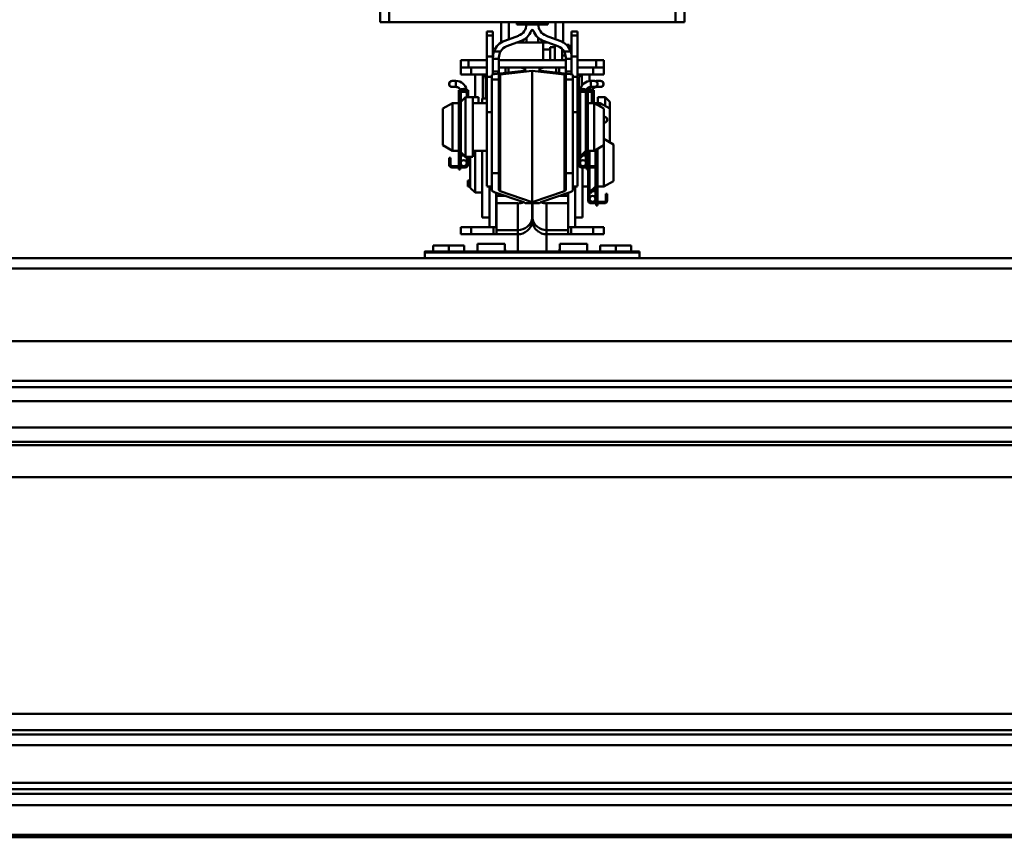
# Model space of a CAD drawing. Units: millimetres. Extents: x 59 to 11996, y 24 to 8424.
# Drawn here: x 1312 to 1543, y 2514 to 2706 of the extents above; entities that cross this region are included whole.
import ezdxf

# ---------------------------------------------------------------- set-up
doc = ezdxf.new("R2010")
doc.units = ezdxf.units.MM
doc.header["$MEASUREMENT"] = 0
doc.layers.add('(1) Shape lines', color=7, linetype='Continuous', lineweight=35)
doc.layers.add('(6) Dimensions', color=7, linetype='Continuous', lineweight=35)
doc.styles.add('Arial', font='ARIAL.TTF')
doc.dimstyles.new('Vertex Style', dxfattribs={"dimscale": 20, "dimtxt": 0.18, "dimasz": 3.6, "dimexe": 1.8, "dimexo": 0.0625, "dimgap": 1.7, "dimtad": 1, "dimdec": 1, "dimdsep": 46, "dimtxsty": 'Arial', "dimblk1": 'CLOSED', "dimblk2": 'CLOSED', "dimsah": 1, "dimcen": 0.09, "dimdle": 1.8, "dimclrd": 9, "dimclre": 9, "dimadec": 1, "dimazin": 2, "dimtfac": 0.65, "dimtdec": 4, "dimtmove": 0, "dimatfit": 3, "dimfxl": 0, "dimtolj": 1, "dimtzin": 0, "dimlwd": 25, "dimlwe": 25, "dimarcsym": 0})

# ---------------------------------------------------------------- blocks, each defined once
blk = doc.blocks.new('_Closed')
at = {"color": 0, "linetype": 'ByBlock', "lineweight": -2}
for p, q in [((-1, 0.166667), (0, 0)), ((-1, 0.166667), (-1, -0.166667)), ((0, 0), (-1, -0.166667)), ((0, 0), (-1, 0))]:
    blk.add_line(p, q, dxfattribs=at)
blk = doc.blocks.new('*D2295')
at = {"layer": '(6) Dimensions', "color": 9, "lineweight": 25}
for p, q in [((956.64, 2985.18), (956.64, 3057.18)), ((1372.34, 2913.18), (920.64, 2913.18)), ((956.64, 2806.29), (956.64, 2913.18)), ((1372.34, 2806.29), (920.64, 2806.29)), ((956.64, 2734.29), (956.64, 2662.29))]:
    blk.add_line(p, q, dxfattribs=at)
at = {"layer": 'Defpoints', "color": 0}
for p in [(956.64, 2913.18), (1432.34, 2913.18), (1432.34, 2806.29)]:
    blk.add_point(p, dxfattribs=at)
at = {"layer": '(6) Dimensions', "color": 9, "lineweight": 25, "xscale": 72, "yscale": 72, "zscale": 72}
for p, rotation in [((956.64, 2913.18), 270), ((956.64, 2806.29), 90)]:
    blk.add_blockref('_Closed', p, dxfattribs=dict(at, rotation=rotation))
at = {"layer": '(6) Dimensions', "color": 0, "lineweight": 35, "insert": (890.28, 2859.73), "char_height": 70, "attachment_point": 5, "rotation": 90, "style": 'Arial'}
blk.add_mtext('\\A1;191', dxfattribs=at)
blk = doc.blocks.new('*D2297')
at = {"layer": '(6) Dimensions', "color": 9, "lineweight": 25}
for p, q in [((1040.59, 2710.15), (1040.59, 3117.08)), ((1432.34, 2866.29), (1432.34, 3117.08)), ((1360.34, 3081.08), (1112.59, 3081.08))]:
    blk.add_line(p, q, dxfattribs=at)
at = {"layer": 'Defpoints', "color": 0}
for p in [(1040.59, 3081.08), (1432.34, 2806.29), (1040.59, 2650.15)]:
    blk.add_point(p, dxfattribs=at)
at = {"layer": '(6) Dimensions', "color": 9, "lineweight": 25, "xscale": 72, "yscale": 72, "zscale": 72, "rotation": 180}
blk.add_blockref('_Closed', (1040.59, 3081.08), dxfattribs=at)
at = {"layer": '(6) Dimensions', "color": 9, "lineweight": 25, "xscale": 72, "yscale": 72, "zscale": 72}
blk.add_blockref('_Closed', (1432.34, 3081.08), dxfattribs=at)
at = {"layer": '(6) Dimensions', "color": 0, "lineweight": 35, "insert": (1236.46, 3147.44), "char_height": 70, "attachment_point": 5, "style": 'Arial'}
blk.add_mtext('\\A1;700', dxfattribs=at)
blk = doc.blocks.new('*D2299')
at = {"layer": '(6) Dimensions', "color": 9, "lineweight": 25}
for p, q in [((1040.59, 2710.15), (1040.59, 3227.89)), ((5517.8, 2710.15), (5517.8, 3227.89)), ((5445.8, 3191.89), (1112.59, 3191.89))]:
    blk.add_line(p, q, dxfattribs=at)
at = {"layer": 'Defpoints', "color": 0}
for p in [(1040.59, 3191.89), (1040.59, 2650.15), (5517.8, 2650.15)]:
    blk.add_point(p, dxfattribs=at)
at = {"layer": '(6) Dimensions', "color": 9, "lineweight": 25, "xscale": 72, "yscale": 72, "zscale": 72, "rotation": 180}
blk.add_blockref('_Closed', (1040.59, 3191.89), dxfattribs=at)
at = {"layer": '(6) Dimensions', "color": 9, "lineweight": 25, "xscale": 72, "yscale": 72, "zscale": 72}
blk.add_blockref('_Closed', (5517.8, 3191.89), dxfattribs=at)
at = {"layer": '(6) Dimensions', "color": 0, "lineweight": 35, "insert": (3279.19, 3258.25), "char_height": 70, "attachment_point": 5, "style": 'Arial'}
blk.add_mtext('\\A1;8000', dxfattribs=at)
blk = doc.blocks.new('Crane_WorkSt_1_259cac8e-e8b4-41f4-9f1b-89208089554f')
at = {"layer": '(1) Shape lines', "color": 7, "linetype": 'Continuous', "lineweight": 50, "ltscale": 60}
for p, q in [((186.2, 3224.78), (186.2, 3049.78)), ((190, 3224.78), (190, 3049.78)), ((310, 3224.78), (310, 3049.78)), ((313.8, 3224.78), (313.8, 3049.78)), ((186.2, 3049.78), (190, 3049.78)), ((190, 3049.78), (310, 3049.78)), ((237, 3049.78), (237, 3041.27)), ((240.21, 3042.62), (240.21, 3049.78)), ((243.5, 3048.78), (243.5, 3049.78)), ((243.56, 3048.78), (247.5, 3048.78)), ((247.5, 3048.78), (247.5, 3049.75)), ((252.5, 3048.78), (247.5, 3048.78)), ((252.5, 3049.75), (252.5, 3048.78)), ((252.5, 3048.78), (256.5, 3048.78)), ((256.5, 3049.78), (256.5, 3048.78)), ((259.79, 3049.78), (259.79, 3042.62)), ((263, 3041.27), (263, 3049.78)), ((310, 3049.78), (313.8, 3049.78)), ((231, 3044.13), (231, 3045.78)), ((233.5, 3045.78), (231, 3045.78)), ((231, 3035.33), (231, 3044.13)), ((233.5, 3044.13), (231, 3044.13)), ((233.5, 3044.13), (233.5, 3045.78)), ((233.5, 3035.33), (233.5, 3044.13)), ((238.43, 3041.98), (244.21, 3044.08)), ((247.5, 3043.23), (247.5, 3041.28)), ((252.5, 3043.23), (252.5, 3041.28)), ((255.79, 3044.08), (261.57, 3041.98)), ((266.5, 3044.13), (266.5, 3045.78)), ((266.5, 3045.78), (269, 3045.78)), ((266.5, 3035.33), (266.5, 3044.13)), ((266.5, 3044.13), (269, 3044.13)), ((269, 3044.13), (269, 3045.78)), ((269, 3035.33), (269, 3044.13)), ((245.07, 3041.73), (239.29, 3039.63)), ((243.81, 3041.28), (247.5, 3041.28)), ((247.5, 3041.28), (252.5, 3041.28)), ((252.5, 3041.28), (254.5, 3041.28)), ((254.5, 3041.28), (256.18, 3041.28)), ((254.5, 3038.28), (254.5, 3041.28)), ((260.71, 3039.63), (254.93, 3041.73)), ((257.5, 3038.28), (257.5, 3039.28)), ((257.5, 3039.28), (259.5, 3039.28)), ((259.5, 3039.28), (259.5, 3040.08)), ((259.5, 3033.78), (259.5, 3039.28)), ((262.5, 3033.78), (262.5, 3038.48)), ((265.5, 3040.28), (264.25, 3040.28)), ((265.5, 3038.61), (265.5, 3040.28)), ((233.5, 3035.33), (231, 3035.33)), ((231, 3026.75), (231, 3035.33)), ((233.5, 3034.93), (233.5, 3035.33)), ((233.5, 3034.32), (233.5, 3034.93)), ((233.5, 3029.01), (233.5, 3034.32)), ((236, 3034.32), (233.5, 3034.32)), ((236.71, 3037.5), (233.96, 3037.5)), ((236, 3034.93), (236, 3034.32)), ((236, 3034.32), (236, 3029.01)), ((254.5, 3038.28), (257.5, 3038.28)), ((254.5, 3033.78), (254.5, 3038.28)), ((257.5, 3033.78), (257.5, 3038.28)), ((262.5, 3035.78), (263.92, 3035.78)), ((266.04, 3037.5), (263.29, 3037.5)), ((264, 3034.32), (264, 3034.93)), ((264, 3029.01), (264, 3034.32)), ((266.5, 3034.32), (264, 3034.32)), ((266.5, 3037.78), (265.91, 3037.78)), ((266.46, 3035.78), (266.5, 3035.78)), ((266.5, 3034.93), (266.5, 3035.33)), ((266.5, 3035.33), (269, 3035.33)), ((266.5, 3034.93), (266.5, 3034.32)), ((266.5, 3034.32), (266.5, 3029.01)), ((269, 3026.75), (269, 3035.33)), ((220, 3030.78), (220, 3033.78)), ((223.19, 3033.78), (220, 3033.78)), ((220, 3027.78), (220, 3030.78)), ((223.19, 3030.78), (220, 3030.78)), ((223.19, 3030.78), (223.19, 3033.78)), ((231, 3033.78), (223.19, 3033.78)), ((223.19, 3030.78), (231, 3030.78)), ((224.43, 3027.78), (224.43, 3030.78)), ((264.09, 3033.78), (235.91, 3033.78)), ((238.73, 3030.78), (236, 3030.78)), ((240, 3030.78), (238.73, 3030.78)), ((238.73, 3028.43), (238.73, 3030.78)), ((240, 3028.57), (240, 3030.78)), ((244, 3030.78), (240, 3030.78)), ((246.99, 3030.78), (244, 3030.78)), ((247, 3030.78), (253, 3030.78)), ((247, 3029.4), (247, 3030.78)), ((253, 3030.78), (253, 3029.4)), ((256, 3030.78), (253.01, 3030.78)), ((254.5, 3030.75), (254.5, 3030.78)), ((260, 3030.78), (256, 3030.78)), ((260, 3028.57), (260, 3030.78)), ((261.27, 3030.78), (260, 3030.78)), ((261.27, 3028.43), (261.27, 3030.78)), ((264, 3030.78), (261.27, 3030.78)), ((276.81, 3033.78), (269, 3033.78)), ((276.81, 3030.78), (269, 3030.78)), ((275.57, 3027.78), (275.57, 3030.78)), ((280, 3033.78), (276.81, 3033.78)), ((276.81, 3030.78), (276.81, 3033.78)), ((276.81, 3030.78), (280, 3030.78)), ((280, 3030.78), (280, 3033.78)), ((280, 3027.78), (280, 3030.78)), ((220, 3027.78), (224.43, 3027.78)), ((224.43, 3027.78), (231, 3027.78)), ((226, 3018.28), (226, 3027.78)), ((229.22, 3017.78), (229.22, 3027.78)), ((229.24, 3017.78), (229.24, 3027.78)), ((233, 3026.75), (231, 3026.75)), ((231, 3012.03), (231, 3026.75)), ((233, 3025.72), (233, 3027.67)), ((233.5, 3027.85), (233.5, 3029.01)), ((236, 3029.01), (233.5, 3029.01)), ((234.08, 3027.93), (246.46, 3029.27)), ((236, 3029.01), (236, 3028.14)), ((236, 3027.67), (236, 3025.72)), ((250, 3029.26), (236.54, 3027.8)), ((236.54, 2978.9), (236.54, 3027.8)), ((250, 2974.21), (250, 3029.26)), ((263.46, 3027.8), (250, 3029.26)), ((253.54, 3029.27), (265.92, 3027.93)), ((263.46, 2978.9), (263.46, 3027.8)), ((264, 3028.14), (264, 3029.01)), ((266.5, 3029.01), (264, 3029.01)), ((264, 3025.72), (264, 3027.67)), ((266.5, 3029.01), (266.5, 3027.85)), ((267, 3027.67), (267, 3025.72)), ((267, 3026.75), (269, 3026.75)), ((269, 3027.78), (275.57, 3027.78)), ((269, 3012.03), (269, 3026.75)), ((270.76, 3022.96), (270.76, 3027.78)), ((270.78, 3022.99), (270.78, 3027.78)), ((274, 3025), (274, 3027.78)), ((275.57, 3027.78), (280, 3027.78)), ((216.37, 3025.08), (218, 3025.08)), ((216.37, 3025.08), (218, 3025.08)), ((218, 3022.58), (216.37, 3022.58)), ((218, 3022.58), (216.37, 3022.58)), ((218, 3025.08), (218, 3022.59)), ((230.5, 3025.78), (230.95, 3025.78)), ((230.5, 3017.78), (230.5, 3025.78)), ((233, 2986.35), (233, 3025.72)), ((236, 3025.72), (233, 3025.72)), ((236, 3025.72), (236, 2986.35)), ((264, 2986.35), (264, 3025.72)), ((267, 3025.72), (264, 3025.72)), ((267, 3025.72), (267, 2986.35)), ((269.05, 3025.78), (269.5, 3025.78)), ((269.5, 3021.28), (269.5, 3025.78)), ((274.5, 3025.08), (274.5, 3022.59)), ((274.5, 3025.08), (276.12, 3025.08)), ((274.5, 3025.08), (276.12, 3025.08)), ((274.5, 3025.08), (276.12, 3025.08)), ((274.5, 3025.08), (276.12, 3025.08)), ((274.5, 3025.08), (276.12, 3025.08)), ((274.5, 3025.08), (276.12, 3025.08)), ((274.5, 3025.08), (276.12, 3025.08)), ((274.5, 3025.08), (276.12, 3025.08)), ((274.5, 3025.08), (276.12, 3025.08)), ((274.5, 3025.08), (276.12, 3025.08)), ((274.5, 3025.08), (276.12, 3025.08)), ((274.5, 3025.08), (276.12, 3025.08)), ((276.12, 3022.58), (274.5, 3022.58)), ((276.12, 3022.58), (274.5, 3022.58)), ((276.12, 3022.58), (274.5, 3022.58)), ((276.12, 3022.58), (274.5, 3022.58)), ((276.12, 3022.58), (274.5, 3022.58)), ((276.12, 3022.58), (274.5, 3022.58)), ((276.12, 3022.58), (274.5, 3022.58)), ((276.12, 3022.58), (274.5, 3022.58)), ((276.12, 3022.58), (274.5, 3022.58)), ((276.12, 3022.58), (274.5, 3022.58)), ((276.12, 3022.58), (274.5, 3022.58)), ((276.12, 3022.58), (274.5, 3022.58)), ((277, 3025.08), (277, 3024.72)), ((277, 3025.08), (278.62, 3025.08)), ((277, 3025.08), (278.62, 3025.08)), ((277, 3025.08), (278.62, 3025.08)), ((277, 3025.08), (278.62, 3025.08)), ((277, 3025.08), (278.62, 3025.08)), ((277, 3025.08), (278.62, 3025.08)), ((277, 3022.94), (277, 3022.59)), ((278.62, 3022.58), (277, 3022.58)), ((278.62, 3022.58), (277, 3022.58)), ((278.62, 3022.58), (277, 3022.58)), ((278.62, 3022.58), (277, 3022.58)), ((278.62, 3022.58), (277, 3022.58)), ((278.62, 3022.58), (277, 3022.58)), ((219.2, 3021.28), (219.7, 3021.28)), ((219.2, 3020.78), (219.2, 3021.28)), ((219.2, 3019.81), (219.2, 3020.78)), ((219.2, 3020.78), (219.46, 3020.78)), ((219.2, 3019.81), (219.2, 2996.38)), ((219.7, 3021.1), (219.7, 3021.28)), ((219.7, 2996.34), (219.7, 3019.68)), ((220, 3016.28), (220, 3020.53)), ((220, 3016.28), (220, 3020.53)), ((220, 3016.28), (222, 3018.28)), ((222.16, 3020.58), (220.04, 3020.58)), ((222, 3018.28), (222, 2993.28)), ((222, 3018.28), (225, 3018.28)), ((222.5, 3021.28), (223.1, 3021.28)), ((222.5, 3021.28), (222.5, 3021.21)), ((222.5, 3019.68), (222.5, 3018.28)), ((222.84, 3020.78), (223.1, 3020.78)), ((223.1, 3021.28), (223.1, 3020.78)), ((223.1, 3020.78), (223.1, 3019.81)), ((223.1, 3019.81), (223.1, 3018.28)), ((225, 3018.28), (225, 2993.28)), ((225, 3018.28), (227.5, 3018.28)), ((227.5, 3018.28), (227.5, 3015.79)), ((231, 3017.78), (229, 3017.78)), ((229, 3017.78), (229, 3015.78)), ((269, 3017.78), (269.4, 3017.78)), ((270, 3021.28), (269.4, 3021.28)), ((269.4, 3020.78), (269.4, 3021.28)), ((269.66, 3020.78), (269.4, 3020.78)), ((269.4, 3019.81), (269.4, 3020.78)), ((269.4, 2989.98), (269.4, 3019.81)), ((270, 3021.21), (270, 3021.28)), ((270, 2993.38), (270, 3019.68)), ((270.34, 3020.58), (272.46, 3020.58)), ((272.5, 3020.53), (272.5, 3010.78)), ((272.5, 3020.53), (272.5, 3010.78)), ((272.5, 3020.53), (272.5, 3010.78)), ((272.5, 3020.53), (272.5, 3010.78)), ((272.5, 3020.53), (272.5, 3010.78)), ((272.5, 3020.53), (272.5, 3010.78)), ((272.5, 3020.53), (272.5, 3010.78)), ((272.5, 3020.53), (272.5, 3010.78)), ((272.5, 3020.53), (272.5, 3010.78)), ((272.5, 3020.53), (272.5, 3010.78)), ((272.5, 3020.53), (272.5, 2995.79)), ((272.5, 3020.53), (272.5, 3010.78)), ((272.5, 3010.78), (272.5, 3019.68)), ((272.8, 3021.28), (272.8, 3021.1)), ((273.3, 3021.28), (272.8, 3021.28)), ((272.8, 3019.68), (272.8, 2996.34)), ((273.3, 3020.78), (273.04, 3020.78)), ((273.3, 3021.28), (273.3, 3020.78)), ((273.3, 3020.78), (273.3, 3019.81)), ((273.3, 3020.58), (274.96, 3020.58)), ((273.3, 2996.38), (273.3, 3019.81)), ((275, 3020.53), (275, 3015.78)), ((275, 3020.53), (275, 3015.78)), ((275, 3020.53), (275, 3015.78)), ((275, 3020.53), (275, 3015.78)), ((275, 3020.53), (275, 3015.78)), ((275, 3020.53), (275, 3015.78)), ((275.3, 3021.28), (275.3, 3021.1)), ((275.8, 3021.28), (275.3, 3021.28)), ((275.3, 3019.68), (275.3, 3015.78)), ((275.8, 3020.78), (275.54, 3020.78)), ((275.8, 3021.28), (275.8, 3020.78)), ((275.8, 3020.78), (275.8, 3019.81)), ((275.8, 3015.78), (275.8, 3019.81)), ((277.5, 3015.79), (277.5, 3018.28)), ((277.5, 3018.28), (280.5, 3018.28)), ((280.5, 3014.68), (280.5, 3018.28)), ((280.5, 3018.28), (282.5, 3016.28)), ((212.5, 3013.47), (216.5, 3015.78)), ((216.5, 2995.78), (216.5, 3015.78)), ((216.5, 3015.78), (219.2, 3015.78)), ((220, 3016.28), (220, 2995.28)), ((225, 3015.78), (231, 3015.78)), ((269, 3015.78), (269.4, 3015.78)), ((273.3, 3015.78), (276, 3015.78)), ((276, 3015.78), (276, 2995.78)), ((276, 3015.78), (278.5, 3015.78)), ((276, 3015.78), (280, 3013.47)), ((278.5, 3015.78), (278.5, 3014.39)), ((278.5, 3015.78), (282.5, 3013.47)), ((282.5, 3013.49), (282.5, 3016.28)), ((212.5, 2998.09), (212.5, 3013.47)), ((219.7, 3010.78), (220, 3010.78)), ((233, 3012.03), (231, 3012.03)), ((231, 2981.01), (231, 3012.03)), ((267, 3012.03), (269, 3012.03)), ((269, 2981.01), (269, 3012.03)), ((272.5, 3010.78), (272.8, 3010.78)), ((280, 3013.47), (280, 2998.09)), ((280.09, 3010.08), (280.12, 3010.08)), ((280.09, 3010.08), (280.12, 3010.08)), ((280.09, 3010.08), (280.12, 3010.08)), ((280.09, 3010.08), (280.12, 3010.08)), ((282.5, 3013.47), (282.5, 2999.3)), ((280.12, 3007.58), (280.09, 3007.58)), ((280.12, 3007.58), (280.09, 3007.58)), ((280.12, 3007.58), (280.09, 3007.58)), ((280.12, 3007.58), (280.09, 3007.58)), ((216.5, 2995.78), (212.5, 2998.09)), ((220, 3000.78), (219.7, 3000.78)), ((272.5, 3000.78), (272.5, 2995.79)), ((272.8, 3000.78), (272.5, 3000.78)), ((280, 2998.09), (276, 2995.78)), ((280, 3000.78), (284, 2998.47)), ((280, 2998.12), (280, 2980.78)), ((284, 2998.47), (284, 2983.09)), ((219.2, 2995.78), (216.5, 2995.78)), ((219.2, 2996.38), (219.2, 2990.38)), ((219.55, 2995.53), (222.1, 2992.98)), ((219.7, 2995.38), (219.7, 2990.38)), ((220, 2995.79), (219.88, 2995.9)), ((222, 2993.28), (220, 2995.28)), ((220, 2993.88), (220, 2995.08)), ((220, 2993.88), (220, 2995.08)), ((220, 2990.63), (220, 2993.88)), ((220, 2990.63), (220, 2993.88)), ((221.2, 2993.88), (220.01, 2993.88)), ((225, 2993.28), (222, 2993.28)), ((222.1, 2992.98), (222.4, 2993.28)), ((222.5, 2993.28), (222.5, 2990.63)), ((223.1, 2993.28), (223.1, 2989.98)), ((224, 2993.28), (224, 2980.28)), ((231, 2995.78), (225, 2995.78)), ((226, 2995.81), (226, 2978.28)), ((229, 2995.78), (229, 2967.78)), ((269.4, 2995.78), (269, 2995.78)), ((272.62, 2995.9), (270, 2993.38)), ((270, 2993.88), (270.52, 2993.88)), ((270, 2993.88), (270, 2993.88)), ((270, 2993.38), (270.4, 2992.98)), ((270, 2990.63), (270, 2993.38)), ((270.4, 2992.98), (272.95, 2995.53)), ((271.3, 2993.88), (272.49, 2993.88)), ((272.5, 2995.08), (272.5, 2993.88)), ((272.5, 2995.08), (272.5, 2993.88)), ((272.5, 2993.88), (272.5, 2990.63)), ((272.5, 2993.88), (272.5, 2990.63)), ((272.8, 2995.38), (272.8, 2990.38)), ((273.3, 2990.38), (273.3, 2996.38)), ((276, 2995.78), (273.3, 2995.78)), ((273.4, 2989.38), (273.4, 2995.78)), ((274, 2989.38), (274, 2995.78)), ((276.5, 2996.07), (276.5, 2989.46)), ((276.5, 2996.07), (276.5, 2995.78)), ((276.5, 2996.07), (276.5, 2995.78)), ((276.5, 2996.07), (276.5, 2995.78)), ((276.5, 2995.78), (276.8, 2995.78)), ((276.8, 2996.24), (276.8, 2992.78)), ((277.3, 2992.78), (277.3, 2996.53)), ((215.7, 2992.78), (215.1, 2992.78)), ((215.1, 2992.78), (215.1, 2990.78)), ((215.1, 2990.78), (215.7, 2990.78)), ((215.1, 2989.98), (215.1, 2990.78)), ((215.7, 2990.78), (215.7, 2992.78)), ((215.7, 2989.98), (215.7, 2990.78)), ((221.25, 2989.38), (216.3, 2989.38)), ((219.2, 2990.38), (219.2, 2989.88)), ((219.2, 2990.38), (219.7, 2990.38)), ((219.2, 2989.88), (219.7, 2989.88)), ((219.2, 2989.64), (219.2, 2989.88)), ((219.2, 2989.64), (219.2, 2989.38)), ((219.7, 2989.64), (219.2, 2989.64)), ((219.7, 2989.88), (219.7, 2990.38)), ((219.7, 2989.88), (219.7, 2989.64)), ((219.7, 2989.38), (219.7, 2989.64)), ((221.9, 2989.38), (221.25, 2989.38)), ((222.5, 2990.63), (222.5, 2989.98)), ((270, 2989.98), (270, 2990.63)), ((271.25, 2989.38), (270.6, 2989.38)), ((271, 2989.41), (271, 2989.38)), ((276.2, 2989.38), (271.25, 2989.38)), ((272.8, 2990.38), (273.3, 2990.38)), ((272.8, 2990.38), (272.8, 2989.88)), ((272.8, 2989.64), (272.8, 2989.88)), ((272.8, 2989.88), (273.3, 2989.88)), ((273.3, 2989.64), (272.8, 2989.64)), ((272.8, 2989.64), (272.8, 2989.38)), ((273.3, 2989.88), (273.3, 2990.38)), ((273.3, 2989.88), (273.3, 2989.64)), ((273.3, 2989.38), (273.3, 2989.64)), ((276.5, 2988.82), (276.5, 2980.79)), ((277.4, 2992.78), (276.8, 2992.78)), ((276.8, 2992.78), (276.8, 2990.78)), ((276.8, 2990.78), (277.4, 2990.78)), ((276.8, 2990.78), (276.8, 2989.98)), ((276.8, 2988.94), (276.8, 2981.34)), ((277.3, 2981.38), (277.3, 2989.53)), ((277.4, 2990.78), (277.4, 2992.78)), ((277.4, 2990.78), (277.4, 2989.98)), ((216.3, 2988.78), (221.9, 2988.78)), ((219.2, 2987.88), (219.2, 2988.75)), ((219.7, 2987.88), (219.2, 2987.88)), ((219.7, 2988.75), (219.7, 2987.88)), ((233, 2979.32), (233, 2986.35)), ((236, 2986.35), (233, 2986.35)), ((236, 2986.35), (236, 2979.32)), ((264, 2979.32), (264, 2986.35)), ((267, 2986.35), (264, 2986.35)), ((267, 2986.35), (267, 2979.32)), ((270.6, 2988.78), (276.2, 2988.78)), ((271, 2988.78), (271, 2967.78)), ((272.8, 2987.88), (272.8, 2988.75)), ((273.3, 2987.88), (272.8, 2987.88)), ((273.3, 2988.75), (273.3, 2987.88)), ((273.4, 2974.98), (273.4, 2988.78)), ((274, 2978.38), (274, 2988.78)), ((276.5, 2985.78), (276.5, 2980.79)), ((276.8, 2985.78), (276.5, 2985.78)), ((276.5, 2985.78), (276.5, 2980.79)), ((276.5, 2985.78), (276.5, 2980.79)), ((223, 2980.78), (223, 2983.28)), ((223, 2983.28), (223.89, 2983.28)), ((223, 2980.78), (223.89, 2980.78)), ((233, 2980.78), (231, 2980.78)), ((232, 2981.01), (232, 2963.78)), ((269, 2980.78), (267, 2980.78)), ((268, 2963.78), (268, 2981.01)), ((273.4, 2980.78), (271, 2980.78)), ((276.62, 2980.9), (274, 2978.38)), ((274.4, 2977.98), (276.95, 2980.53)), ((276.51, 2983.28), (276.91, 2983.28)), ((277.3, 2975.38), (277.3, 2981.38)), ((280, 2980.78), (277.3, 2980.78)), ((284, 2983.09), (280, 2980.78)), ((226, 2978.28), (224, 2980.28)), ((229, 2978.28), (226, 2978.28)), ((246.46, 2974.17), (234.08, 2978.48)), ((234.91, 2963.78), (234.91, 2978.19)), ((235, 2976.83), (238.81, 2976.83)), ((235, 2976.83), (235, 2973.75)), ((236.54, 2978.9), (250, 2974.21)), ((250, 2974.21), (263.46, 2978.9)), ((265.92, 2978.48), (253.54, 2974.17)), ((261.19, 2976.83), (265, 2976.83)), ((265, 2973.75), (265, 2976.83)), ((265.09, 2978.19), (265.09, 2963.78)), ((274, 2978.88), (274.52, 2978.88)), ((274, 2978.88), (274, 2978.88)), ((274, 2975.63), (274, 2978.38)), ((274, 2978.38), (274.4, 2977.98)), ((275.3, 2978.88), (276.49, 2978.88)), ((276.5, 2980.08), (276.5, 2978.88)), ((276.5, 2980.08), (276.5, 2978.88)), ((276.5, 2980.08), (276.5, 2978.88)), ((276.5, 2980.08), (276.5, 2978.88)), ((276.5, 2978.88), (276.5, 2975.63)), ((276.5, 2978.88), (276.5, 2975.63)), ((276.5, 2978.88), (276.5, 2975.63)), ((276.5, 2978.88), (276.5, 2975.63)), ((276.8, 2980.38), (276.8, 2975.38)), ((281.4, 2977.78), (280.8, 2977.78)), ((280.8, 2977.78), (280.8, 2975.78)), ((281.4, 2975.78), (281.4, 2977.78)), ((235, 2973.75), (235, 2962.49)), ((235, 2973.75), (244, 2973.75)), ((244, 2973.75), (244, 2962.49)), ((247, 2973.75), (253, 2973.75)), ((249.92, 2967.35), (249.92, 2973.75)), ((250.08, 2967.35), (250.08, 2973.75)), ((256, 2973.75), (256, 2962.49)), ((256, 2973.75), (265, 2973.75)), ((265, 2962.49), (265, 2973.75)), ((274, 2974.98), (274, 2975.63)), ((275.25, 2974.38), (274.6, 2974.38)), ((274.6, 2973.78), (280.2, 2973.78)), ((280.2, 2974.38), (275.25, 2974.38)), ((276.8, 2975.38), (276.8, 2974.88)), ((276.8, 2975.38), (277.3, 2975.38)), ((276.8, 2974.64), (276.8, 2974.88)), ((276.8, 2974.88), (277.3, 2974.88)), ((277.3, 2974.64), (276.8, 2974.64)), ((276.8, 2974.64), (276.8, 2974.38)), ((276.8, 2972.88), (276.8, 2973.75)), ((277.3, 2972.88), (276.8, 2972.88)), ((277.3, 2974.88), (277.3, 2975.38)), ((277.3, 2974.88), (277.3, 2974.64)), ((277.3, 2974.38), (277.3, 2974.64)), ((277.3, 2973.75), (277.3, 2972.88)), ((280.8, 2975.78), (280.8, 2974.98)), ((280.8, 2975.78), (281.4, 2975.78)), ((281.4, 2975.78), (281.4, 2974.98)), ((232, 2967.78), (229, 2967.78)), ((249.92, 2965.78), (249.92, 2967.35)), ((249.92, 2967.35), (250.08, 2967.35)), ((249.92, 2965.78), (250.08, 2965.78)), ((250.08, 2965.78), (250.08, 2967.35)), ((268, 2967.78), (271, 2967.78)), ((220, 2963.78), (220, 2960.78)), ((224.43, 2963.78), (220, 2963.78)), ((220, 2960.78), (224.43, 2960.78)), ((224.43, 2963.78), (233.73, 2963.78)), ((224.43, 2960.78), (224.43, 2963.78)), ((233.73, 2960.78), (224.43, 2960.78)), ((235, 2963.78), (233.73, 2963.78)), ((233.73, 2963.78), (233.73, 2960.78)), ((233.73, 2960.78), (235, 2960.78)), ((235, 2962.49), (235, 2960.78)), ((235, 2962.49), (244, 2962.49)), ((235, 2960.78), (244, 2960.78)), ((244, 2962.49), (244, 2960.78)), ((244, 2960.78), (244, 2953.6)), ((247.4, 2961.84), (247.4, 2961.84)), ((252.6, 2961.84), (252.6, 2961.86)), ((256, 2962.49), (265, 2962.49)), ((256, 2962.49), (256, 2960.78)), ((256, 2953.6), (256, 2960.78)), ((256, 2960.78), (265, 2960.78)), ((266.27, 2963.78), (265, 2963.78)), ((265, 2960.78), (265, 2962.49)), ((265, 2960.78), (266.27, 2960.78)), ((266.27, 2963.78), (275.57, 2963.78)), ((266.27, 2960.78), (266.27, 2963.78)), ((275.57, 2960.78), (266.27, 2960.78)), ((280, 2963.78), (275.57, 2963.78)), ((275.57, 2963.78), (275.57, 2960.78)), ((275.57, 2960.78), (280, 2960.78)), ((280, 2960.78), (280, 2963.78)), ((208.5, 2953.61), (208.5, 2956.08)), ((215, 2956.08), (208.5, 2956.08)), ((215, 2953.61), (215, 2956.08)), ((221.5, 2956.08), (215, 2956.08)), ((221.5, 2953.61), (221.5, 2956.08)), ((227, 2956.78), (238.5, 2956.78)), ((227, 2956.78), (238.5, 2956.78)), ((227, 2956.69), (227, 2953.68)), ((238.5, 2953.68), (238.5, 2956.69)), ((261.5, 2956.78), (273, 2956.78)), ((261.5, 2956.78), (273, 2956.78)), ((261.5, 2956.69), (261.5, 2953.68)), ((273, 2953.68), (273, 2956.69)), ((285, 2956.08), (278.5, 2956.08)), ((278.5, 2953.61), (278.5, 2956.08)), ((285, 2953.61), (285, 2956.08)), ((291.5, 2956.08), (285, 2956.08)), ((291.5, 2953.61), (291.5, 2956.08)), ((205, 2953.61), (208.5, 2953.61)), ((205, 2953.61), (226, 2953.61)), ((205, 2953.61), (208.5, 2953.61)), ((205, 2953.61), (208.5, 2953.61)), ((205, 2953.09), (205, 2953.59)), ((205, 2953.59), (295, 2953.59)), ((205, 2953.09), (205, 2950.78)), ((295, 2953.09), (205, 2953.09)), ((221.5, 2953.61), (226, 2953.61)), ((221.5, 2953.61), (226, 2953.61)), ((221.5, 2953.61), (226, 2953.61)), ((226, 2953.61), (274, 2953.61)), ((226, 2953.61), (227, 2953.61)), ((226, 2953.61), (274, 2953.61)), ((226, 2953.61), (227, 2953.61)), ((226, 2953.61), (227, 2953.61)), ((238.87, 2953.61), (244, 2953.61)), ((238.87, 2953.61), (244, 2953.61)), ((238.87, 2953.61), (244, 2953.61)), ((256, 2953.61), (261.13, 2953.61)), ((256, 2953.61), (261.13, 2953.61)), ((256, 2953.61), (261.13, 2953.61)), ((273, 2953.61), (274, 2953.61)), ((273, 2953.61), (274, 2953.61)), ((273, 2953.61), (274, 2953.61)), ((274, 2953.61), (278.5, 2953.61)), ((274, 2953.61), (295, 2953.61)), ((274, 2953.61), (278.5, 2953.61)), ((274, 2953.61), (278.5, 2953.61)), ((291.5, 2953.61), (295, 2953.61)), ((291.5, 2953.61), (295, 2953.61)), ((291.5, 2953.61), (295, 2953.61)), ((295, 2953.09), (295, 2953.59)), ((295, 2950.78), (295, 2953.09)), ((-437, 2950.79), (7537, 2950.79)), ((-437, 2950.79), (205, 2950.79)), ((-437, 2950.79), (205, 2950.79)), ((-437, 2950.79), (205, 2950.79)), ((295, 2950.79), (865, 2950.79)), ((295, 2950.79), (865, 2950.79)), ((295, 2950.79), (865, 2950.79)), ((7537, 2946.46), (-437, 2946.46)), ((7537, 2915.97), (-437, 2915.97)), ((7537, 2899.27), (-437, 2899.27)), ((7455.99, 2896.67), (-355.99, 2896.67)), ((7442, 2890.69), (-342, 2890.69)), ((7442.96, 2879.74), (-342.96, 2879.74)), ((7455.99, 2873.75), (-355.99, 2873.75)), ((7537, 2872.25), (-437, 2872.25)), ((7537, 2858.84), (-437, 2858.84)), ((7537, 2759.59), (-437, 2759.59)), ((7537, 2752.76), (-437, 2752.76)), ((7455.99, 2750.87), (-355.99, 2750.87)), ((7443.76, 2746.46), (-343.82, 2746.46)), ((7455.99, 2730.62), (-355.99, 2730.62)), ((7537, 2726.05), (-437, 2726.05)), ((7455.99, 2727.94), (-355.99, 2727.94)), ((7537, 2721.29), (-437, 2721.29)), ((7537, 2708.8), (-437, 2708.8)), ((7537, 2707.79), (-437, 2707.79))]:
    blk.add_line(p, q, dxfattribs=at)
for points in [[(205, 2953.61), (205, 2953.61), (205, 2953.59)], [(226, 2953.61), (226, 2953.61), (226, 2953.61)], [(274, 2953.61), (274, 2953.61), (274, 2953.61)], [(274, 2953.61), (274, 2953.61), (274, 2953.61)], [(295, 2953.59), (295, 2953.61), (295, 2953.61)]]:
    blk.add_lwpolyline(points, dxfattribs=at)
for centre, radius, start, end in [((241, 3034.93), 7.5, 114.971, 122.231), ((259, 3034.93), 7.5, 57.769, 65.029), ((241, 3034.93), 7.5, 159.9319, 180), ((241, 3034.93), 5, 149.0222, 180), ((259, 3034.93), 5, 0, 30.9778), ((259, 3034.93), 7.5, 0, 20.0681), ((244, 3024.78), 6, 60, 90), ((245, 3025.78), 5, 66.2122, 90), ((255, 3025.78), 5, 90, 113.7878), ((256, 3024.78), 6, 90, 120), ((228, 3025.78), 2.5, 0, 53.1561), ((272, 3025.78), 2.5, 126.8439, 180), ((216.37, 3023.83), 1.25, 90, 270), ((216.37, 3023.83), 1.25, 84.7059, 275.2941), ((216.37, 3023.83), 1.25, 149.7867, 150.0816), ((216.37, 3023.83), 1.25, 90, 90.4251), ((216.37, 3023.83), 1.25, 269.8583, 270), ((216.37, 3023.83), 1.25, 83.84, 84.6065), ((216.37, 3023.83), 1.25, 275.3931, 275.4338), ((218, 3020.58), 4.5, 89.9593, 90), ((218, 3020.58), 4.5, 10.4966, 90), ((218, 3020.58), 2, 46.2908, 90), ((218, 3020.58), 2, 18.5458, 90), ((218, 3020.58), 2, 18.5458, 44.0918), ((218, 3020.58), 4.5, 27.4771, 31.5088), ((274.5, 3020.58), 4.5, 90, 169.5034), ((274.5, 3020.58), 4.5, 148.4913, 152.5229), ((274.5, 3020.58), 4.5, 148.4913, 152.5229), ((274.5, 3020.58), 4.5, 148.4913, 152.5229), ((274.5, 3020.58), 4.5, 148.4913, 152.5229), ((274.5, 3020.58), 4.5, 148.4913, 152.5229), ((274.5, 3020.58), 4.5, 148.4913, 152.5229), ((274.5, 3020.58), 4.5, 148.4913, 152.5229), ((274.5, 3020.58), 4.5, 148.4913, 152.5229), ((274.5, 3020.58), 4.5, 148.4913, 152.5229), ((274.5, 3020.58), 4.5, 148.4913, 152.5229), ((274.5, 3020.58), 4.5, 148.4912, 152.5229), ((274.5, 3020.58), 2, 90, 161.4542), ((274.5, 3020.58), 2, 135.9083, 161.4542), ((274.5, 3020.58), 2, 135.9083, 161.4542), ((274.5, 3020.58), 2, 135.9083, 161.4542), ((274.5, 3020.58), 2, 135.9083, 161.4542), ((274.5, 3020.58), 2, 135.9083, 161.4542), ((274.5, 3020.58), 2, 135.9083, 161.4542), ((274.5, 3020.58), 2, 135.9083, 161.4542), ((274.5, 3020.58), 2, 135.9083, 161.4542), ((274.5, 3020.58), 2, 135.9083, 161.4542), ((274.5, 3020.58), 2, 135.9083, 161.4542), ((274.5, 3020.58), 2, 135.9082, 161.4542), ((274.5, 3020.58), 2, 90, 133.7091), ((274.5, 3020.58), 2, 90, 133.7091), ((274.5, 3020.58), 2, 90, 133.7091), ((274.5, 3020.58), 2, 90, 133.7091), ((274.5, 3020.58), 2, 90, 133.7091), ((274.5, 3020.58), 2, 90, 133.7091), ((274.5, 3020.58), 2, 90, 133.7091), ((274.5, 3020.58), 2, 90, 133.7091), ((274.5, 3020.58), 2, 90, 133.7091), ((274.5, 3020.58), 2, 90, 133.7091), ((274.5, 3020.58), 2, 90, 133.7092), ((274.5, 3020.58), 4.5, 90, 90.0407), ((274.5, 3020.58), 4.5, 90, 90.0407), ((274.5, 3020.58), 4.5, 90, 90.0407), ((274.5, 3020.58), 4.5, 90, 90.0407), ((274.5, 3020.58), 4.5, 90, 90.0407), ((274.5, 3020.58), 4.5, 90, 90.0407), ((274.5, 3020.58), 4.5, 90, 90.0407), ((274.5, 3020.58), 4.5, 90, 90.0407), ((274.5, 3020.58), 4.5, 90, 90.0407), ((274.5, 3020.58), 4.5, 90, 90.0407), ((274.5, 3020.58), 4.5, 90, 90.0408), ((277, 3020.58), 2, 90, 161.4542), ((277, 3020.58), 2, 135.9083, 161.4542), ((277, 3020.58), 2, 135.9083, 161.4542), ((277, 3020.58), 2, 135.9082, 161.4542), ((277, 3020.58), 2, 135.9082, 161.4542), ((277, 3020.58), 2, 135.9082, 161.4542), ((277, 3020.58), 2, 90, 133.7091), ((277, 3020.58), 2, 90, 133.7091), ((277, 3020.58), 2, 90, 133.7092), ((277, 3020.58), 2, 90, 133.7092), ((277, 3020.58), 2, 90, 133.7092), ((276.12, 3023.83), 1.25, 263.8398, 264.6066), ((276.12, 3023.83), 1.25, 264.7059, 95.2941), ((276.12, 3023.83), 1.25, 95.3935, 95.4341), ((276.12, 3023.83), 1.25, 89.5749, 90), ((276.12, 3023.83), 1.25, 89.5749, 90), ((276.12, 3023.83), 1.25, 89.5749, 90), ((276.12, 3023.83), 1.25, 89.5749, 90), ((276.12, 3023.83), 1.25, 89.5749, 90), ((276.12, 3023.83), 1.25, 89.5749, 90), ((276.12, 3023.83), 1.25, 89.5749, 90), ((276.12, 3023.83), 1.25, 89.5749, 90), ((276.12, 3023.83), 1.25, 89.5749, 90), ((276.12, 3023.83), 1.25, 89.5749, 90), ((276.12, 3023.83), 1.25, 89.5749, 90), ((276.12, 3023.83), 1.25, 270, 90), ((276.12, 3023.83), 1.25, 270, 270.1417), ((276.12, 3023.83), 1.25, 270, 270.1417), ((276.12, 3023.83), 1.25, 270, 270.1417), ((276.12, 3023.83), 1.25, 270, 270.1417), ((276.12, 3023.83), 1.25, 270, 270.1417), ((276.12, 3023.83), 1.25, 270, 270.1417), ((276.12, 3023.83), 1.25, 270, 270.1417), ((276.12, 3023.83), 1.25, 270, 270.1417), ((276.12, 3023.83), 1.25, 270, 270.1417), ((276.12, 3023.83), 1.25, 270, 270.1417), ((276.12, 3023.83), 1.25, 270, 270.1417), ((277, 3020.58), 4.5, 90, 93.6109), ((277, 3020.58), 4.5, 90, 90.0407), ((277, 3020.58), 4.5, 90, 90.0407), ((277, 3020.58), 4.5, 90, 90.0407), ((277, 3020.58), 4.5, 90, 90.0408), ((277, 3020.58), 4.5, 90, 90.0407), ((276.12, 3023.83), 1.25, 29.9184, 30.2132), ((276.12, 3023.83), 1.25, 29.9184, 30.2132), ((276.12, 3023.83), 1.25, 29.9184, 30.2132), ((276.12, 3023.83), 1.25, 29.9184, 30.2132), ((276.12, 3023.83), 1.25, 29.9184, 30.2132), ((276.12, 3023.83), 1.25, 29.9184, 30.2132), ((276.12, 3023.83), 1.25, 29.9184, 30.2132), ((276.12, 3023.83), 1.25, 29.9184, 30.2132), ((276.12, 3023.83), 1.25, 29.9184, 30.2132), ((276.12, 3023.83), 1.25, 29.9184, 30.2132), ((276.12, 3023.83), 1.25, 29.9184, 30.2132), ((278.62, 3023.83), 1.25, 263.8398, 264.6066), ((278.62, 3023.83), 1.25, 264.7059, 95.2941), ((278.62, 3023.83), 1.25, 95.3935, 95.4341), ((278.62, 3023.83), 1.25, 89.5749, 90), ((278.62, 3023.83), 1.25, 89.5749, 90), ((278.62, 3023.83), 1.25, 89.5749, 90), ((278.62, 3023.83), 1.25, 89.5749, 90), ((278.62, 3023.83), 1.25, 270, 90), ((278.62, 3023.83), 1.25, 89.5749, 90), ((278.62, 3023.83), 1.25, 270, 270.1417), ((278.62, 3023.83), 1.25, 270, 270.1417), ((278.62, 3023.83), 1.25, 270, 270.1417), ((278.62, 3023.83), 1.25, 270, 270.1417), ((278.62, 3023.83), 1.25, 270, 270.1417), ((278.62, 3023.83), 1.25, 29.9184, 30.2133), ((278.62, 3023.83), 1.25, 29.9184, 30.2133), ((278.62, 3023.83), 1.25, 29.9184, 30.2133), ((278.62, 3023.83), 1.25, 29.9184, 30.2133), ((278.62, 3023.83), 1.25, 29.9184, 30.2133), ((221.15, 3019.81), 1.95, 0, 180), ((221.1, 3019.68), 1.4, 0, 180), ((271.35, 3019.81), 1.95, 0, 180), ((271.4, 3019.68), 1.4, 0, 180), ((273.9, 3019.68), 1.4, 154.0131, 180), ((277, 3020.58), 4.5, 167.4875, 169.5034), ((273.85, 3019.81), 1.95, 0, 128.0794), ((273.9, 3019.68), 1.4, 0, 115.5722), ((280.12, 3008.83), 1.25, 95.3935, 95.7432), ((280.12, 3008.83), 1.25, 264.7059, 95.2941), ((280.12, 3008.83), 1.25, 270, 90), ((280.12, 3008.83), 1.25, 89.5749, 90), ((280.12, 3008.83), 1.25, 89.5749, 90), ((280.12, 3008.83), 1.25, 89.5749, 90), ((280.12, 3008.83), 1.25, 29.9184, 30.2133), ((280.12, 3008.83), 1.25, 29.9184, 30.2133), ((280.12, 3008.83), 1.25, 29.9184, 30.2133), ((280.12, 3008.83), 1.25, 264.2568, 264.6066), ((280.12, 3008.83), 1.25, 270, 270.1417), ((280.12, 3008.83), 1.25, 270, 270.1417), ((280.12, 3008.83), 1.25, 270, 270.1417), ((220.4, 2996.38), 1.2, 180, 225), ((220.3, 2996.34), 0.6, 180, 226.0416), ((272.2, 2996.34), 0.6, 313.9584, 0), ((272.1, 2996.38), 1.2, 315, 0), ((216.3, 2989.98), 1.2, 180, 270), ((216.3, 2989.98), 0.6, 180, 270), ((221.25, 2990.63), 1.25, 0, 270), ((221.25, 2990.63), 1.25, 195.4219, 206.4706), ((221.25, 2990.63), 1.25, 270, 0), ((221.9, 2989.98), 0.6, 270, 0), ((221.9, 2989.98), 1.2, 270, 0), ((221.25, 2990.63), 1.25, 333.5294, 344.6473), ((270.6, 2989.98), 1.2, 180, 270), ((271.25, 2990.63), 1.25, 270, 180), ((271.25, 2990.63), 1.25, 180, 270), ((270.6, 2989.98), 0.6, 180, 270), ((271.25, 2990.63), 1.25, 195.3526, 206.4706), ((271.25, 2990.63), 1.25, 333.5294, 344.5781), ((276.2, 2989.98), 1.2, 270, 0), ((276.2, 2989.98), 0.6, 270, 0), ((276.2, 2981.34), 0.6, 313.9584, 0), ((276.1, 2981.38), 1.2, 315, 0), ((275.25, 2975.63), 1.25, 270, 180), ((274.6, 2974.98), 1.2, 180, 270), ((275.25, 2975.63), 1.25, 180, 270), ((274.6, 2974.98), 0.6, 180, 270), ((275.25, 2975.63), 1.25, 195.3526, 206.4706), ((275.25, 2975.63), 1.25, 333.5294, 344.5781), ((280.2, 2974.98), 0.6, 270, 0), ((280.2, 2974.98), 1.2, 270, 0), ((244, 2966.78), 6, 270, 350.4059), ((256, 2966.78), 6, 189.5941, 270), ((244, 2966.78), 6, 304.5565, 304.8581), ((256, 2966.78), 6, 233.838, 235.4435), ((240.5, 2954.72), 2, 180, 214.5761), ((240.5, 2954.72), 2, 180, 201.1984), ((240.5, 2954.72), 2, 205.7407, 214.5761), ((259.5, 2954.72), 2, 325.4239, 0), ((259.5, 2954.72), 2, 325.4239, 334.2593), ((259.5, 2954.72), 2, 338.8015, 0)]:
    blk.add_arc(centre, radius, start, end, dxfattribs=at)
for centre, major_axis, ratio, start_param, end_param in [((242.5, 3048.78), (0, 5), 1, 3.490937, 4.712389), ((257.5, 3048.78), (0, 5), 1, 1.570796, 2.792248), ((242.5, 3048.78), (0, -7.5), 1, 0.349344, 1.215375), ((250, 3046), (0, 0.5), 1, 5.06781, 7.49856), ((257.5, 3048.78), (0, 7.5), 1, 1.926218, 2.792248), ((241, 3034.93), (0, 7.5), 1, 0.349344, 1.220542), ((241, 3034.93), (0, 5), 1, 0.349344, 1.030132), ((259, 3034.93), (0, -5), 1, 2.111461, 2.792248), ((259, 3034.93), (0, -7.5), 1, 1.921051, 2.792248), ((239, 3027.67), (-6, 0), 0.076035, 5.672459, 6.283185), ((239, 3027.67), (3, 0), 0.076035, 2.530867, 3.141593), ((244, 3029.4), (3, 0), 0.076035, 5.672459, 6.283185), ((256, 3029.4), (3, 0), 0.076035, 3.141593, 3.752319), ((261, 3027.67), (-3, 0), 0.076035, 3.141593, 3.752319), ((261, 3027.67), (6, 0), 0.076035, 0, 0.610726), ((239, 2979.32), (6, 0), 0.244126, 3.141593, 3.752319), ((239, 2979.32), (-3, 0), 0.244126, 0, 0.610726), ((261, 2979.32), (3, 0), 0.244126, 5.672459, 6.283185), ((261, 2979.32), (-6, 0), 0.244126, 2.530867, 3.141593), ((244, 2979.92), (0, 6.18), 0.97147, 3.141593, 3.532558), ((244, 2973.75), (-3, 0), 0.244126, 3.141593, 3.752319), ((256, 2973.75), (-3, 0), 0.244126, 5.672459, 6.283185), ((256, 2979.92), (0, 6.18), 0.97147, 2.750627, 3.141593), ((244, 2968.32), (-6, 0), 0.97147, 1.570796, 2.974145), ((256, 2968.32), (-6, 0), 0.97147, 0.167448, 1.570796)]:
    blk.add_ellipse(centre, major_axis=major_axis, ratio=ratio, start_param=start_param, end_param=end_param, dxfattribs=at)

msp = doc.modelspace()

# ---------------------------------------------------------------- block references
at = {"color": 7, "linetype": 'ByBlock', "xscale": 0.5596522807762815, "yscale": 0.5596522807762815}
msp.add_blockref('Crane_WorkSt_1_259cac8e-e8b4-41f4-9f1b-89208089554f', (1292.43, 998.73), dxfattribs=at)

# ---------------------------------------------------------------- dimensions: what is measured, and where the dimension line sits
at = {"layer": '(6) Dimensions', "color": 7, "lineweight": 35}
for base, p1, picture, middle in [((1040.59, 3191.89), (5517.8, 2650.15), '*D2299', (3279.19, 3191.89)), ((1040.59, 3081.08), (1432.34, 2806.29), '*D2297', (1236.46, 3081.08))]:
    dim = msp.add_linear_dim(base=base, p1=p1, p2=(1040.59, 2650.15), dimstyle='Vertex Style', override={"dimtxt": 3.5, "dimexo": 3, "dimgap": 1.53125, "dimdec": 0, "dimlfac": 1.786824, "dimtxsty": 'Arial', "dimcen": 0}, dxfattribs=at)
    dim.commit()
    dim.dimension.update_dxf_attribs({"geometry": picture, "text_midpoint": middle, "dimtype": 160})
dim = msp.add_linear_dim(base=(956.64, 2913.18), p1=(1432.34, 2806.29), p2=(1432.34, 2913.18), angle=90, dimstyle='Vertex Style', override={"dimtxt": 3.5, "dimexo": 3, "dimgap": 1.53125, "dimdec": 0, "dimlfac": 1.786824, "dimtxsty": 'Arial', "dimcen": 0}, dxfattribs=at)
dim.commit()
dim.dimension.update_dxf_attribs({"geometry": '*D2295', "text_midpoint": (956.64, 2859.73), "dimtype": 160})

doc.saveas('drawing.dxf')
